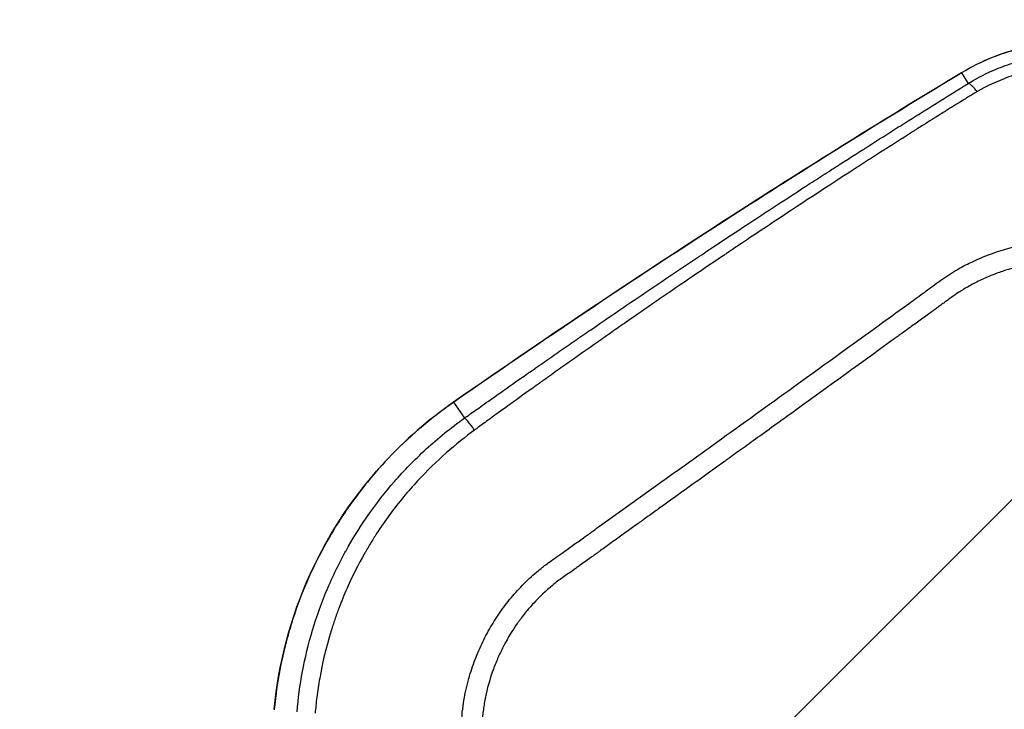
# Model space of a CAD drawing. Units: millimetres. Extents: x -7007 to 6998, y -5642 to 5736.
# Drawn here: x 1982 to 2077, y 2507 to 2573 of the extents above; entities that cross this region are included whole.
import ezdxf

# ---------------------------------------------------------------- set-up
doc = ezdxf.new("R2010")
doc.units = ezdxf.units.MM
doc.header["$LTSCALE"] = 20
doc.linetypes.add('HIDDEN', pattern=[9.525, 6.35, -3.175])
for name, color, linetype in [('2d', 230, 'Continuous'), ('EN16630-TrainingSpace', 20, 'HIDDEN'), ('EN16630-TrainingSpace_Hatch', 20, 'HIDDEN')]:
    doc.layers.add(name, color=color, linetype=linetype)

msp = doc.modelspace()

# ---------------------------------------------------------------- hatches: boundary and pattern name
at = {"layer": 'EN16630-TrainingSpace_Hatch'}
h = msp.add_hatch(dxfattribs=at)
h.set_pattern_fill('ANSI31', color=256, scale=100)
h.paths.add_polyline_path([(2229.734, 3404.872, 1), (2229.734, 1404.872, 1)])
h = msp.add_hatch(dxfattribs=at)
h.set_pattern_fill('ANSI31', color=256, scale=100)
h.paths.add_polyline_path([(2229.734, 3404.872, 1), (2229.734, 1404.872, 1)])
h = msp.add_hatch(dxfattribs=at)
h.set_pattern_fill('ANSI31', color=256, scale=100)
h.paths.add_polyline_path([(2229.734, 3404.872, 1), (2229.734, 1404.872, 1)])

# ---------------------------------------------------------------- linework, layer by layer
at = {"layer": '2d'}
for p, q in [((2072.87, 2567.892), (2073.502, 2566.86)), ((2023.881, 2536.128), (2024.955, 2534.607))]:
    msp.add_line(p, q, dxfattribs=at)
for centre, major_axis, ratio, end_param in [((2075.479, 2563.634), (2.581, -4.282), 0.137394, 3.194454), ((2055.313, 2551.106), (2.695, -4.212), 0.1336, 3.194427), ((2026.76, 2532.049), (2.856, -4.104), 0.128488, 3.194391)]:
    msp.add_ellipse(centre, major_axis=major_axis, ratio=ratio, start_param=3.141593, end_param=end_param, dxfattribs=at)
for points, knots in [([(2084.915, 2570.753), (2084.388, 2570.794), (2083.861, 2570.814), (2082.806, 2570.814), (2082.278, 2570.793), (2080.704, 2570.669), (2079.664, 2570.505), (2077.616, 2570.015), (2076.623, 2569.694), (2074.7, 2568.904), (2073.769, 2568.436), (2072.87, 2567.892)], [0, 0, 0, 0, 0.00158275, 0.00158275, 0.00316549, 0.00316549, 0.00633098, 0.00633098, 0.00949648, 0.00949648, 0.01266197, 0.01266197, 0.01266197, 0.01266197]), ([(2072.898, 2567.916), (2074.776, 2569.048), (2076.872, 2569.884), (2080.945, 2570.775), (2082.954, 2570.913), (2084.92, 2570.759)], [0, 0, 0, 0, 0.661402, 0.661402, 1.252963, 1.252963, 1.252963, 1.252963]), ([(2073.502, 2566.86), (2074.097, 2567.228), (2074.913, 2567.693), (2076.532, 2568.388), (2077.137, 2568.619), (2078.486, 2569.04), (2079.229, 2569.232), (2080.041, 2569.381)], [0, 0, 0, 0, 0.5, 0.5, 0.75, 0.75, 1, 1, 1, 1]), ([(2080.53, 2568.32), (2079.449, 2568.125), (2078.38, 2567.838), (2076.315, 2567.085), (2075.32, 2566.62), (2074.386, 2566.078)], [0, 0, 0, 0, 0.5, 0.5, 1, 1, 1, 1]), ([(2024.955, 2534.607), (2024.988, 2534.63), (2025.441, 2534.953), (2027.186, 2536.19), (2028.478, 2537.105), (2030.625, 2538.61), (2031.081, 2538.929), (2031.624, 2539.308), (2031.693, 2539.356), (2031.761, 2539.404), (2031.777, 2539.414), (2031.779, 2539.416), (2031.791, 2539.424), (2031.814, 2539.441), (2031.901, 2539.501), (2032.107, 2539.645), (2032.802, 2540.129), (2033.933, 2540.915), (2035.18, 2541.778), (2036.047, 2542.376), (2036.479, 2542.674), (2036.664, 2542.802), (2036.788, 2542.886), (2036.851, 2542.93), (2038.838, 2544.297), (2040.808, 2545.64), (2043.828, 2547.682), (2045.354, 2548.71), (2047.162, 2549.92), (2048.074, 2550.527), (2048.531, 2550.832), (2048.761, 2550.984), (2048.875, 2551.06), (2048.933, 2551.099), (2048.957, 2551.115), (2048.974, 2551.126), (2048.983, 2551.132), (2050.767, 2552.317), (2052.671, 2553.573), (2055.72, 2555.566), (2056.769, 2556.249), (2058.391, 2557.3), (2059.214, 2557.832), (2060.196, 2558.464), (2060.692, 2558.783), (2060.942, 2558.943), (2061.067, 2559.023), (2061.13, 2559.063), (2061.156, 2559.081), (2061.174, 2559.092), (2061.185, 2559.099), (2062.174, 2559.733), (2063.678, 2560.694), (2065.489, 2561.844), (2066.41, 2562.426), (2066.873, 2562.718), (2067.106, 2562.865), (2067.206, 2562.928), (2067.272, 2562.97), (2067.307, 2562.992), (2069.388, 2564.303), (2071.442, 2565.586), (2073.502, 2566.86)], [0, 0, 0, 0, 0.0625, 0.0625, 0.125, 0.125, 0.140625, 0.140625, 0.142578, 0.142822, 0.142822, 0.143066, 0.143066, 0.143555, 0.144531, 0.148438, 0.15625, 0.1875, 0.21875, 0.234375, 0.242188, 0.246094, 0.246094, 0.25, 0.25, 0.375, 0.375, 0.4375, 0.46875, 0.484375, 0.492188, 0.496094, 0.498047, 0.499023, 0.499512, 0.499512, 0.5, 0.5, 0.625, 0.625, 0.6875, 0.6875, 0.71875, 0.734375, 0.742188, 0.746094, 0.748047, 0.749023, 0.749512, 0.749512, 0.75, 0.75, 0.8125, 0.84375, 0.859375, 0.867188, 0.871094, 0.873047, 0.873047, 0.875, 0.875, 1, 1, 1, 1]), ([(2074.386, 2566.078), (2074.362, 2566.064), (2074.212, 2565.978), (2073.802, 2565.731), (2073.635, 2565.629), (2073.339, 2565.446), (2073.233, 2565.38), (2073.062, 2565.274), (2072.973, 2565.219), (2072.865, 2565.151), (2072.809, 2565.117), (2072.781, 2565.1), (2072.767, 2565.091), (2072.761, 2565.087), (2072.757, 2565.085), (2072.754, 2565.083), (2072.514, 2564.934), (2072.266, 2564.78), (2071.881, 2564.54), (2071.685, 2564.418), (2071.45, 2564.272), (2071.331, 2564.198), (2071.271, 2564.16), (2071.241, 2564.142), (2071.226, 2564.132), (2071.22, 2564.128), (2071.216, 2564.126), (2071.212, 2564.124), (2070.934, 2563.95), (2070.539, 2563.702), (2069.767, 2563.218), (2069.481, 2563.038), (2069.007, 2562.739), (2068.758, 2562.583), (2068.45, 2562.388), (2068.291, 2562.287), (2068.21, 2562.236), (2068.169, 2562.21), (2068.152, 2562.199), (2068.14, 2562.192), (2068.132, 2562.187), (2067.101, 2561.534), (2066.077, 2560.88), (2064.543, 2559.896), (2063.777, 2559.404), (2062.884, 2558.828), (2062.438, 2558.54), (2062.215, 2558.396), (2062.103, 2558.324), (2062.048, 2558.288), (2062.02, 2558.27), (2062.006, 2558.261), (2062, 2558.257), (2061.996, 2558.254), (2061.995, 2558.254), (2058.627, 2556.074), (2055.946, 2554.303), (2052.915, 2552.286), (2052.07, 2551.72), (2051.048, 2551.034), (2050.748, 2550.832), (2050.359, 2550.571), (2050.18, 2550.45), (2049.998, 2550.327), (2049.913, 2550.27), (2049.873, 2550.243), (2049.853, 2550.23), (2049.843, 2550.223), (2049.838, 2550.22), (2049.836, 2550.218), (2049.835, 2550.217), (2049.835, 2550.218), (2047.576, 2548.694), (2045.449, 2547.243), (2042.447, 2545.176), (2041.478, 2544.506), (2040.07, 2543.527), (2039.378, 2543.045), (2038.591, 2542.495), (2038.203, 2542.223), (2038.01, 2542.088), (2037.914, 2542.021), (2037.866, 2541.987), (2037.845, 2541.973), (2037.831, 2541.963), (2037.826, 2541.959), (2036.801, 2541.241), (2035.796, 2540.534), (2034.308, 2539.481), (2033.569, 2538.956), (2032.714, 2538.348), (2032.289, 2538.045), (2032.077, 2537.893), (2031.971, 2537.818), (2031.918, 2537.78), (2031.891, 2537.761), (2031.878, 2537.752), (2031.872, 2537.747), (2031.868, 2537.745), (2031.868, 2537.745), (2030.001, 2536.412), (2028.579, 2535.382), (2027.093, 2534.311), (2026.706, 2534.032), (2026.151, 2533.624), (2025.982, 2533.496), (2025.92, 2533.45)], [0, 0, 0, 0, 0.015625, 0.015625, 0.023437, 0.023437, 0.027344, 0.027344, 0.029297, 0.030273, 0.030762, 0.031006, 0.031128, 0.031189, 0.031189, 0.03125, 0.03125, 0.046875, 0.046875, 0.054688, 0.058594, 0.060547, 0.061523, 0.062012, 0.062256, 0.062378, 0.062378, 0.0625, 0.0625, 0.09375, 0.09375, 0.109375, 0.109375, 0.117188, 0.121094, 0.123047, 0.124023, 0.124512, 0.124756, 0.124756, 0.125, 0.125, 0.1875, 0.1875, 0.21875, 0.234375, 0.242188, 0.246094, 0.248047, 0.249023, 0.249512, 0.249756, 0.249878, 0.249878, 0.25, 0.25, 0.375, 0.375, 0.4375, 0.4375, 0.46875, 0.46875, 0.484375, 0.492188, 0.496094, 0.498047, 0.499023, 0.499512, 0.499756, 0.499878, 0.499878, 0.5, 0.5, 0.625, 0.625, 0.6875, 0.6875, 0.71875, 0.734375, 0.742188, 0.746094, 0.748047, 0.749023, 0.749512, 0.749512, 0.75, 0.75, 0.8125, 0.8125, 0.84375, 0.859375, 0.867188, 0.871094, 0.873047, 0.874023, 0.874512, 0.874756, 0.874878, 0.874878, 0.875, 0.875, 0.9375, 0.9375, 0.96875, 0.96875, 1, 1, 1, 1]), ([(2036.092, 2427.543), (2035.919, 2427.544), (2035.572, 2427.546), (2035.049, 2427.563), (2034.524, 2427.59), (2033.995, 2427.629), (2033.465, 2427.68), (2032.933, 2427.743), (2032.399, 2427.819), (2031.864, 2427.909), (2031.329, 2428.013), (2030.728, 2428.145), (2029.665, 2428.423), (2028.406, 2428.821), (2027.135, 2429.404), (2026.291, 2429.916), (2025.57, 2430.44), (2024.904, 2431.002), (2024.239, 2431.663), (2023.615, 2432.393), (2023.051, 2433.2), (2022.551, 2434.073), (2022.23, 2434.778), (2022.027, 2435.298), (2021.906, 2435.634), (2021.775, 2436.043), (2021.639, 2436.531), (2021.508, 2437.109), (2021.399, 2437.791), (2021.334, 2438.591), (2021.343, 2439.511), (2021.398, 2440.836), (2021.476, 2442.568), (2021.574, 2444.714), (2021.68, 2446.995), (2021.793, 2449.419), (2021.915, 2451.992), (2022.045, 2454.719), (2022.183, 2457.602), (2022.437, 2462.847), (2022.822, 2470.615), (2023.344, 2480.793), (2023.879, 2490.894), (2024.252, 2497.847), (2024.465, 2501.708), (2024.52, 2502.711), (2024.574, 2503.712), (2024.629, 2504.79), (2024.694, 2505.925), (2024.837, 2507.092), (2025.037, 2508.191), (2025.284, 2509.225), (2025.568, 2510.195), (2025.982, 2511.396), (2026.58, 2512.826), (2027.438, 2514.458), (2028.436, 2516.01), (2029.571, 2517.472), (2030.839, 2518.828), (2031.861, 2519.747), (2032.605, 2520.329), (2033.063, 2520.665), (2033.662, 2521.092), (2034.446, 2521.651), (2035.38, 2522.317), (2036.55, 2523.156), (2038.272, 2524.403), (2040.971, 2526.331), (2044.62, 2528.94), (2049.841, 2532.686), (2056.763, 2537.669), (2063.099, 2542.25), (2067.484, 2545.417), (2069.15, 2546.63), (2070.23, 2547.425), (2071.042, 2548.015), (2071.812, 2548.529), (2072.549, 2548.969), (2073.25, 2549.351), (2074.378, 2549.912), (2075.874, 2550.526), (2077.653, 2551.061), (2078.984, 2551.344), (2079.976, 2551.503), (2080.758, 2551.597), (2081.546, 2551.661), (2082.341, 2551.695), (2083.141, 2551.697), (2083.946, 2551.671), (2084.483, 2551.626), (2084.753, 2551.604)], [0, 0, 0, 0, 0.003113, 0.006249, 0.009405, 0.012583, 0.015779, 0.018995, 0.022229, 0.025481, 0.028751, 0.032039, 0.036555, 0.048529, 0.055756, 0.061675, 0.066275, 0.071784, 0.077353, 0.083132, 0.089037, 0.095038, 0.101214, 0.102952, 0.105088, 0.107645, 0.110664, 0.114196, 0.118304, 0.123083, 0.128627, 0.134836, 0.146949, 0.159816, 0.173499, 0.18804, 0.203475, 0.219842, 0.237158, 0.255415, 0.314344, 0.3771, 0.438836, 0.496392, 0.502433, 0.508462, 0.514477, 0.520477, 0.527894, 0.534937, 0.541631, 0.547999, 0.554058, 0.559819, 0.570866, 0.581914, 0.592967, 0.604042, 0.615157, 0.626335, 0.628734, 0.632143, 0.636558, 0.641973, 0.649477, 0.6572, 0.667878, 0.687743, 0.716888, 0.748598, 0.803382, 0.870368, 0.889322, 0.900754, 0.90745, 0.913473, 0.918809, 0.924121, 0.928909, 0.933182, 0.946803, 0.957942, 0.96657, 0.971276, 0.975999, 0.980741, 0.985507, 0.990303, 0.995132, 1, 1, 1, 1]), ([(2084.544, 2549.663), (2083.705, 2549.739), (2082.869, 2549.759), (2081.62, 2549.705), (2081.205, 2549.673), (2080.375, 2549.582), (2079.963, 2549.523), (2078.717, 2549.301), (2077.903, 2549.1), (2076.708, 2548.72), (2076.117, 2548.511), (2075.535, 2548.271), (2075.15, 2548.105), (2074.96, 2548.019), (2074.383, 2547.747), (2073.817, 2547.457), (2073.18, 2547.087), (2072.866, 2546.894), (2072.711, 2546.796), (2072.634, 2546.746), (2072.595, 2546.721), (2072.576, 2546.709), (2072.568, 2546.703), (2072.562, 2546.7), (2072.558, 2546.697), (2072.411, 2546.601), (2072.166, 2546.43), (2071.65, 2546.061), (2071.355, 2545.847), (2070.945, 2545.549), (2070.724, 2545.387), (2070.609, 2545.303), (2070.551, 2545.26), (2070.522, 2545.239), (2070.507, 2545.228), (2070.501, 2545.223), (2070.496, 2545.22), (2070.493, 2545.218), (2070.111, 2544.938), (2069.578, 2544.549), (2068.551, 2543.804), (2067.98, 2543.39), (2067.215, 2542.836), (2066.807, 2542.541), (2066.627, 2542.411), (2066.506, 2542.324), (2066.443, 2542.278), (2062.535, 2539.454), (2059.239, 2537.073), (2055.122, 2534.1), (2053.887, 2533.209), (2052.242, 2532.023), (2051.471, 2531.467), (2050.662, 2530.884), (2050.28, 2530.609), (2050.095, 2530.476), (2050.003, 2530.41), (2049.958, 2530.378), (2049.936, 2530.361), (2049.924, 2530.353), (2049.919, 2530.35), (2049.916, 2530.348), (2049.916, 2530.347), (2048.487, 2529.319), (2046.386, 2527.808), (2044.001, 2526.097), (2042.826, 2525.254), (2042.242, 2524.835), (2041.951, 2524.627), (2041.827, 2524.538), (2041.744, 2524.478), (2041.704, 2524.45), (2040.974, 2523.927), (2039.944, 2523.187), (2038.742, 2522.32), (2038.141, 2521.886), (2037.841, 2521.669), (2037.691, 2521.56), (2037.616, 2521.506), (2037.578, 2521.479), (2037.562, 2521.467), (2037.552, 2521.459), (2037.545, 2521.455), (2037.278, 2521.262), (2036.824, 2520.934), (2036.186, 2520.478), (2035.841, 2520.232), (2035.661, 2520.104), (2035.57, 2520.039), (2035.524, 2520.006), (2035.504, 2519.992), (2035.49, 2519.983), (2035.483, 2519.977), (2035.131, 2519.726), (2034.785, 2519.483), (2034.088, 2518.996), (2033.753, 2518.742), (2032.786, 2517.946), (2031.878, 2517.091), (2030.924, 2515.987), (2030.473, 2515.409), (2030.285, 2515.155), (2030.162, 2514.985), (2030.099, 2514.898), (2029.562, 2514.134), (2028.917, 2513.073), (2028.286, 2511.76), (2028.041, 2511.182), (2027.884, 2510.793), (2027.808, 2510.595), (2027.447, 2509.61), (2027.096, 2508.418), (2026.833, 2507.008), (2026.737, 2506.298), (2026.699, 2505.942), (2026.682, 2505.764), (2026.674, 2505.675), (2026.67, 2505.63), (2026.668, 2505.608), (2026.667, 2505.596), (2026.667, 2505.592), (2026.666, 2505.588), (2026.666, 2505.585), (2026.658, 2505.485), (2026.63, 2505.019), (2026.559, 2503.769), (2026.53, 2503.261), (2026.48, 2502.361), (2026.453, 2501.877), (2026.419, 2501.252), (2026.4, 2500.925), (2026.391, 2500.757), (2026.386, 2500.672), (2026.384, 2500.63), (2026.383, 2500.608), (2026.382, 2500.599), (2026.382, 2500.593), (2026.382, 2500.589), (2026.021, 2494.059), (2025.668, 2487.451), (2025.15, 2477.422), (2024.894, 2472.378), (2024.6, 2466.442), (2024.454, 2463.46), (2024.381, 2461.967), (2024.345, 2461.219), (2024.327, 2460.845), (2024.318, 2460.658), (2024.313, 2460.564), (2024.311, 2460.517), (2024.31, 2460.494), (2024.309, 2460.484), (2024.309, 2460.477), (2024.309, 2460.476), (2024.057, 2455.265), (2023.853, 2450.99), (2023.619, 2445.975), (2023.553, 2444.536), (2023.471, 2442.728), (2023.447, 2442.183), (2023.416, 2441.453), (2023.401, 2441.11), (2023.385, 2440.748), (2023.378, 2440.577), (2023.375, 2440.493), (2023.373, 2440.452), (2023.372, 2440.432), (2023.372, 2440.422), (2023.372, 2440.417), (2023.372, 2440.414), (2023.372, 2440.413), (2023.372, 2440.414), (2023.36, 2440.127), (2023.346, 2439.759), (2023.337, 2439.433), (2023.334, 2439.295), (2023.333, 2439.233), (2023.333, 2439.203), (2023.333, 2439.189), (2023.333, 2439.183), (2023.333, 2439.179), (2023.333, 2439.178), (2023.33, 2438.961), (2023.336, 2438.654), (2023.358, 2438.321), (2023.373, 2438.161), (2023.38, 2438.094), (2023.385, 2438.049), (2023.387, 2438.028), (2023.435, 2437.634), (2023.543, 2437.076), (2023.738, 2436.422), (2023.853, 2436.094), (2023.906, 2435.953), (2023.942, 2435.86), (2023.961, 2435.811), (2024.275, 2435.032), (2024.649, 2434.358), (2025.33, 2433.434), (2025.699, 2432.995), (2026.183, 2432.52), (2026.438, 2432.292), (2026.55, 2432.197), (2026.625, 2432.134), (2026.661, 2432.103), (2027.018, 2431.813), (2027.511, 2431.463), (2028.117, 2431.123), (2028.427, 2430.969), (2028.584, 2430.897), (2028.652, 2430.867), (2028.697, 2430.847), (2028.721, 2430.836), (2029.086, 2430.679), (2029.64, 2430.471), (2030.356, 2430.252), (2030.731, 2430.148), (2030.923, 2430.097), (2031.02, 2430.072), (2031.062, 2430.062), (2031.089, 2430.055), (2031.105, 2430.051), (2032.689, 2429.655), (2034.347, 2429.458), (2036.092, 2429.458)], [0, 0, 0, 0, 0.015625, 0.015625, 0.023438, 0.023438, 0.03125, 0.03125, 0.046875, 0.046875, 0.054688, 0.058594, 0.058594, 0.0625, 0.0625, 0.070313, 0.074219, 0.076172, 0.077148, 0.077637, 0.077881, 0.078003, 0.078064, 0.078064, 0.078125, 0.078125, 0.085937, 0.085937, 0.089844, 0.091797, 0.092773, 0.093262, 0.093506, 0.093628, 0.093689, 0.093719, 0.093719, 0.09375, 0.09375, 0.109375, 0.109375, 0.117187, 0.121094, 0.123047, 0.124023, 0.124023, 0.125, 0.125, 0.1875, 0.1875, 0.21875, 0.21875, 0.234375, 0.242187, 0.246094, 0.248047, 0.249023, 0.249512, 0.249756, 0.249878, 0.249939, 0.249939, 0.25, 0.25, 0.28125, 0.296875, 0.304687, 0.308594, 0.310547, 0.311523, 0.311523, 0.3125, 0.3125, 0.328125, 0.335937, 0.339844, 0.341797, 0.342773, 0.343262, 0.343506, 0.343628, 0.343628, 0.34375, 0.34375, 0.351562, 0.355469, 0.357422, 0.358398, 0.358887, 0.359131, 0.359253, 0.359253, 0.359375, 0.359375, 0.367187, 0.367187, 0.375, 0.375, 0.390625, 0.398437, 0.402344, 0.404297, 0.404297, 0.40625, 0.40625, 0.421875, 0.429687, 0.433594, 0.433594, 0.4375, 0.4375, 0.453125, 0.460937, 0.464844, 0.466797, 0.467773, 0.468262, 0.468506, 0.468628, 0.468689, 0.468719, 0.468719, 0.46875, 0.46875, 0.484375, 0.484375, 0.492187, 0.492187, 0.496094, 0.498047, 0.499023, 0.499512, 0.499756, 0.499878, 0.499939, 0.499969, 0.499969, 0.5, 0.5, 0.625, 0.625, 0.6875, 0.71875, 0.734375, 0.742187, 0.746094, 0.748047, 0.749023, 0.749512, 0.749756, 0.749878, 0.749939, 0.749939, 0.75, 0.75, 0.8125, 0.8125, 0.84375, 0.84375, 0.859375, 0.859375, 0.867187, 0.871094, 0.873047, 0.874023, 0.874512, 0.874756, 0.874878, 0.874939, 0.874969, 0.874969, 0.875, 0.875, 0.878906, 0.880859, 0.881836, 0.882324, 0.882568, 0.88269, 0.882751, 0.882751, 0.882812, 0.882812, 0.886719, 0.888672, 0.889648, 0.890137, 0.890137, 0.890625, 0.890625, 0.898437, 0.902344, 0.904297, 0.905273, 0.905273, 0.90625, 0.90625, 0.921875, 0.921875, 0.929687, 0.933594, 0.935547, 0.936523, 0.936523, 0.9375, 0.9375, 0.945312, 0.949219, 0.951172, 0.952148, 0.952637, 0.952637, 0.953125, 0.953125, 0.960937, 0.964844, 0.966797, 0.967773, 0.968262, 0.968506, 0.968506, 0.96875, 0.96875, 1, 1, 1, 1]), ([(2006.597, 2506.525), (2007.021, 2510.991), (2008.205, 2515.446), (2011.917, 2523.622), (2014.491, 2527.451), (2019.493, 2532.734), (2021.621, 2534.564), (2023.905, 2536.153)], [0, 0, 0, 0, 1.365905, 1.365905, 2.729012, 2.729012, 3.568899, 3.568899, 3.568899, 3.568899]), ([(2023.881, 2536.128), (2021.426, 2534.417), (2019.207, 2532.474), (2016.216, 2529.228), (2015.275, 2528.09), (2013.951, 2526.297), (2013.526, 2525.685), (2012.713, 2524.449), (2012.326, 2523.822), (2010.476, 2520.645), (2009.282, 2517.967), (2008.152, 2514.449), (2007.943, 2513.735), (2007.568, 2512.302), (2007.4, 2511.582), (2006.955, 2509.412), (2006.737, 2507.95), (2006.599, 2506.473)], [0, 0, 0, 0, 0.00890318, 0.00890318, 0.01335476, 0.01335476, 0.01558056, 0.01558056, 0.01780635, 0.01780635, 0.02670953, 0.02670953, 0.02893532, 0.02893532, 0.03116112, 0.03116112, 0.0356127, 0.0356127, 0.0356127, 0.0356127]), ([(2008.808, 2506.286), (2009.021, 2508.825), (2009.496, 2511.475), (2010.705, 2515.511), (2011.191, 2516.865), (2012.055, 2518.894), (2012.365, 2519.569), (2012.865, 2520.579), (2013.124, 2521.083), (2013.441, 2521.669), (2013.604, 2521.961), (2013.686, 2522.107), (2013.728, 2522.18), (2013.749, 2522.216), (2013.757, 2522.232), (2013.763, 2522.242), (2013.767, 2522.249), (2014.914, 2524.257), (2016.36, 2526.376), (2019.119, 2529.542), (2020.136, 2530.594), (2022.383, 2532.65), (2023.613, 2533.653), (2024.955, 2534.607)], [0, 0, 0, 0, 0.25, 0.25, 0.375, 0.375, 0.4375, 0.4375, 0.46875, 0.484375, 0.492187, 0.496094, 0.498047, 0.499023, 0.499512, 0.499512, 0.5, 0.5, 0.75, 0.75, 0.875, 0.875, 1, 1, 1, 1]), ([(2025.92, 2533.45), (2025.794, 2533.618), (2025.672, 2533.777), (2025.449, 2534.061), (2025.349, 2534.186), (2025.178, 2534.39), (2025.109, 2534.468), (2025.005, 2534.575), (2024.972, 2534.602), (2024.955, 2534.607)], [0, 0, 0, 0, 0.25, 0.25, 0.5, 0.5, 0.75, 0.75, 1, 1, 1, 1]), ([(2025.92, 2533.45), (2025.021, 2532.791), (2024.104, 2532.058), (2022.261, 2530.429), (2021.334, 2529.532), (2019.507, 2527.558), (2018.606, 2526.479), (2017.31, 2524.717), (2016.887, 2524.105), (2016.271, 2523.153), (2016.068, 2522.83), (2015.769, 2522.336), (2015.621, 2522.087), (2015.45, 2521.793), (2015.365, 2521.645), (2015.323, 2521.571), (2015.302, 2521.534), (2015.293, 2521.518), (2015.287, 2521.507), (2015.283, 2521.5), (2014.732, 2520.526), (2014.169, 2519.426), (2013.35, 2517.574), (2013.083, 2516.923), (2012.696, 2515.895), (2012.569, 2515.544), (2012.384, 2515.004), (2012.293, 2514.731), (2012.189, 2514.408), (2012.138, 2514.244), (2012.112, 2514.162), (2012.101, 2514.127), (2012.094, 2514.104), (2012.091, 2514.093), (2011.565, 2512.388), (2011.222, 2510.866), (2010.869, 2508.88), (2010.778, 2508.267), (2010.638, 2507.141), (2010.588, 2506.627), (2010.549, 2506.163)], [0, 0, 0, 0, 0.125, 0.125, 0.25, 0.25, 0.375, 0.375, 0.4375, 0.4375, 0.46875, 0.46875, 0.484375, 0.492187, 0.496094, 0.498047, 0.499023, 0.499512, 0.499512, 0.5, 0.5, 0.625, 0.625, 0.6875, 0.6875, 0.71875, 0.71875, 0.734375, 0.742187, 0.746094, 0.748047, 0.749023, 0.749023, 0.75, 0.75, 0.875, 0.875, 0.9375, 0.9375, 1, 1, 1, 1])]:
    msp.add_open_spline(points, degree=3, knots=knots, dxfattribs=at)
for points in [[(2072.87, 2567.892), (2066.057, 2563.784), (2059.297, 2559.584), (2052.592, 2555.293)], [(2052.618, 2555.318), (2059.323, 2559.608), (2066.084, 2563.809), (2072.898, 2567.916)], [(2052.592, 2555.293), (2042.901, 2549.092), (2033.331, 2542.703), (2023.881, 2536.128)], [(2023.905, 2536.153), (2033.354, 2542.727), (2042.928, 2549.118), (2052.618, 2555.318)]]:
    msp.add_open_spline(points, degree=3, dxfattribs=at)
msp.add_rational_spline([(2074.386, 2566.078), (2073.71, 2566.891), (2073.502, 2566.86)], [1, 0.944838418431, 1], degree=2, dxfattribs=at)
at = {"layer": 'EN16630-TrainingSpace'}
msp.add_circle((2229.734, 2404.872), 1000, dxfattribs=at)
msp.add_circle((2229.734, 2404.872), 1000, dxfattribs=at)
msp.add_circle((2229.734, 2404.872), 1000, dxfattribs=at)

doc.saveas('drawing.dxf')
